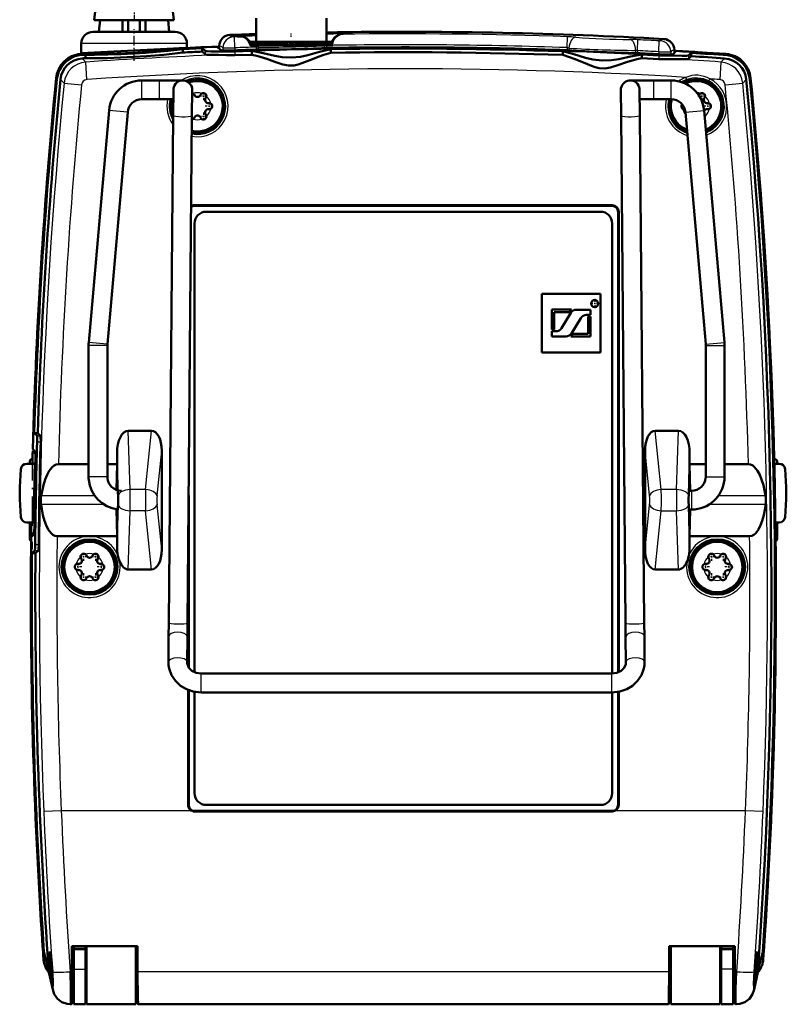
# Model space of a CAD drawing. Extents: x 0 to 420, y 0 to 297.
# Drawn here: x 222 to 288, y 114 to 198 of the extents above; entities that cross this region are included whole.
import ezdxf

# ---------------------------------------------------------------- set-up
doc = ezdxf.new("R2010")
doc.units = 0
doc.linetypes.add('DASHDOT', pattern=[18.5, 12, -3, 0.5, -3])

msp = doc.modelspace()

# ---------------------------------------------------------------- linework, layer by layer
at = {"color": 7, "linetype": 'DASHDOT', "lineweight": 25, "ltscale": 0.030015}
msp.add_line((232.049, 199.034), (232.049, 197.834), dxfattribs=at)
at = {"color": 7, "lineweight": 50}
for p, q in [((228.766, 198.934), (228.657, 197.934)), ((235.332, 198.934), (235.441, 197.934)), ((235.441, 197.934), (228.657, 197.934)), ((229.049, 196.934), (229.157, 197.934)), ((231.069, 196.934), (231.069, 197.934)), ((231.549, 196.934), (231.549, 197.934)), ((232.549, 196.934), (232.549, 197.934)), ((233.029, 196.934), (233.029, 197.934)), ((234.941, 197.934), (235.049, 196.934)), ((242.448, 198.087), (242.448, 196.087)), ((248.448, 198.087), (248.448, 196.087)), ((235.549, 196.934), (228.549, 196.934)), ((240.219, 196.664), (241.216, 196.699)), ((240.295, 196.588), (240.476, 196.572)), ((241.216, 196.699), (241.259, 196.701)), ((248.448, 196.876), (249.38, 196.897)), ((249.38, 196.897), (249.679, 196.902)), ((250.591, 196.845), (249.654, 196.722)), ((227.549, 195.099), (227.549, 195.934)), ((236.549, 195.57), (236.549, 195.934)), ((239.303, 195.731), (239.299, 195.502)), ((241.902, 195.787), (242.444, 195.787)), ((241.919, 196.087), (245.098, 196.087)), ((242.02, 195.887), (245.098, 195.887)), ((242.444, 195.787), (242.456, 195.787)), ((242.456, 195.787), (242.62, 195.787)), ((242.62, 195.787), (248.284, 195.787)), ((245.098, 196.087), (245.098, 196.037)), ((245.098, 196.087), (245.798, 196.087)), ((245.098, 196.037), (245.098, 195.987)), ((245.098, 195.987), (245.098, 195.937)), ((245.098, 195.937), (245.098, 195.887)), ((245.098, 195.895), (245.196, 195.787)), ((245.098, 195.787), (245.098, 195.887)), ((245.465, 196.037), (245.465, 195.787)), ((245.798, 195.861), (245.73, 195.787)), ((245.798, 196.037), (245.798, 196.087)), ((245.798, 196.087), (248.896, 196.087)), ((245.798, 195.987), (245.798, 196.037)), ((245.798, 195.937), (245.798, 195.987)), ((245.798, 195.887), (245.798, 195.937)), ((245.798, 195.887), (248.841, 195.887)), ((245.798, 195.787), (245.798, 195.887)), ((248.284, 195.787), (248.421, 195.787)), ((248.421, 195.787), (248.448, 195.787)), ((248.448, 195.787), (248.981, 195.787)), ((228.658, 195.106), (227.288, 195.013)), ((227.362, 194.94), (227.288, 195.013)), ((227.903, 194.977), (227.362, 194.94)), ((227.549, 195.099), (236.549, 195.57)), ((227.903, 194.977), (227.903, 194.689)), ((228.658, 195.106), (228.658, 195.119)), ((228.699, 195.091), (228.699, 195.159)), ((235.399, 195.476), (235.399, 195.51)), ((235.44, 195.496), (235.44, 195.509)), ((237.862, 195.528), (236.195, 195.453)), ((236.195, 195.453), (236.195, 195.166)), ((237.862, 195.528), (237.862, 195.241)), ((237.862, 195.528), (238.092, 195.308)), ((237.862, 195.241), (238.092, 195.021)), ((239.135, 195.673), (239.299, 195.515)), ((239.135, 195.659), (239.135, 195.673)), ((239.135, 195.659), (239.44, 195.367)), ((240.638, 195.248), (242.076, 195.297)), ((242.076, 194.982), (240.638, 194.933)), ((242.076, 195.297), (242.076, 194.982)), ((248.822, 195.458), (248.822, 195.144)), ((268.576, 195.275), (268.576, 194.96)), ((275.322, 194.989), (275.322, 194.674)), ((276.76, 194.913), (275.322, 194.989)), ((278.263, 195.297), (277.958, 195.01)), ((278.101, 195.388), (278.105, 195.149)), ((278.263, 195.31), (278.105, 195.161)), ((278.263, 195.297), (278.263, 195.31)), ((279.536, 195.142), (279.306, 194.927)), ((279.536, 194.855), (279.306, 194.639)), ((279.536, 195.142), (279.536, 194.855)), ((282.636, 194.94), (282.71, 195.013)), ((275.322, 194.674), (276.76, 194.598)), ((234.201, 192.787), (232.701, 192.787)), ((276.336, 192.787), (277.836, 192.787)), ((236.982, 189.771), (237.001, 191.983)), ((273.556, 189.771), (273.536, 191.983)), ((234.201, 191.187), (232.701, 191.187)), ((235.394, 191.187), (234.201, 191.187)), ((275.143, 191.187), (276.336, 191.187)), ((276.336, 191.187), (277.836, 191.187)), ((229.912, 190.231), (228.179, 170.431)), ((231.505, 190.092), (229.773, 170.292)), ((279.032, 190.092), (280.764, 170.292)), ((280.626, 190.231), (282.358, 170.431)), ((235.004, 146.525), (235.382, 189.785)), ((236.604, 146.511), (236.982, 189.771)), ((273.933, 146.511), (273.556, 189.771)), ((275.533, 146.525), (275.156, 189.785)), ((272.799, 182.14), (237.199, 182.14)), ((272.799, 182.087), (237.199, 182.087)), ((238.199, 181.587), (271.799, 181.587)), ((273.299, 181.587), (273.299, 142.292)), ((273.352, 181.587), (273.352, 142.315)), ((237.199, 142.309), (237.199, 180.587)), ((272.799, 180.587), (272.799, 142.191)), ((271.799, 174.587), (266.799, 174.587)), ((266.799, 174.587), (266.799, 169.587)), ((271.799, 169.587), (271.799, 174.587)), ((269.323, 173.235), (267.639, 173.235)), ((267.639, 173.235), (267.639, 171.543)), ((267.863, 173.011), (269.146, 173.011)), ((267.863, 171.543), (267.863, 173.011)), ((270.959, 173.227), (269.747, 173.227)), ((270.959, 172.787), (270.959, 173.227)), ((269.27, 172.96), (268.47, 171.655)), ((269.326, 171.215), (270.126, 172.52)), ((270.603, 172.787), (270.959, 172.787)), ((270.735, 172.64), (270.735, 171.171)), ((270.959, 172.64), (270.735, 172.64)), ((270.959, 170.947), (270.959, 172.64)), ((267.639, 171.543), (267.863, 171.543)), ((267.639, 171.387), (267.639, 170.947)), ((267.992, 171.387), (267.639, 171.387)), ((267.639, 170.947), (268.849, 170.947)), ((269.275, 170.947), (270.959, 170.947)), ((270.735, 171.171), (269.451, 171.171)), ((228.169, 170.187), (228.169, 158.987)), ((229.769, 170.187), (229.769, 158.987)), ((280.769, 170.187), (280.769, 158.987)), ((282.369, 170.187), (282.369, 158.987)), ((266.799, 169.587), (271.799, 169.587)), ((223.537, 162.712), (223.837, 162.712)), ((223.537, 162.712), (223.775, 162.467)), ((223.837, 162.712), (224.075, 162.467)), ((231.555, 162.901), (233.536, 162.901)), ((276.462, 162.901), (278.443, 162.901)), ((223.418, 161.324), (223.495, 161.246)), ((223.495, 161.246), (223.652, 161.084)), ((223.349, 160.487), (223.388, 160.487)), ((223.407, 161.187), (223.551, 161.187)), ((223.413, 161.174), (223.644, 160.937)), ((230.599, 160.066), (230.599, 160.991)), ((234.399, 152.773), (234.399, 161.201)), ((275.599, 152.773), (275.599, 161.201)), ((279.399, 160.066), (279.399, 160.991)), ((286.602, 160.487), (286.649, 160.487)), ((223.587, 160.087), (222.901, 160.087)), ((223.149, 160.287), (223.149, 160.087)), ((223.53, 160.135), (223.529, 160.087)), ((223.588, 160.135), (223.53, 160.135)), ((228.169, 160.066), (225.597, 160.066)), ((230.599, 160.066), (229.769, 160.066)), ((230.599, 160.066), (230.557, 157.86)), ((279.399, 160.066), (279.442, 157.787)), ((279.399, 160.066), (280.769, 160.066)), ((282.369, 160.066), (284.401, 160.066)), ((287.033, 160.087), (286.612, 160.087)), ((286.849, 160.087), (286.849, 160.287)), ((230.601, 158.087), (230.599, 158.086)), ((279.397, 158.087), (279.399, 158.086)), ((236.699, 157.382), (236.699, 142.723)), ((279.569, 157.787), (279.344, 157.787)), ((279.354, 157.812), (279.358, 157.812)), ((230.599, 153.908), (230.555, 156.218)), ((230.601, 155.887), (230.599, 155.888)), ((230.643, 156.162), (230.64, 156.162)), ((279.569, 156.187), (279.344, 156.187)), ((279.354, 156.162), (279.358, 156.162)), ((279.397, 155.887), (279.399, 155.888)), ((279.399, 153.908), (279.442, 156.187)), ((222.901, 155.087), (223.491, 155.087)), ((223.149, 155.087), (223.149, 153.687)), ((223.433, 155.087), (223.433, 155.038)), ((223.433, 155.038), (223.49, 155.039)), ((287.033, 155.087), (286.708, 155.087)), ((286.849, 153.687), (286.849, 155.087)), ((223.269, 153.987), (223.414, 153.987)), ((223.355, 153.929), (223.275, 153.85)), ((223.516, 154.238), (223.276, 154)), ((223.518, 154.09), (223.355, 153.929)), ((230.599, 153.908), (225.487, 153.908)), ((230.599, 152.983), (230.599, 153.908)), ((279.399, 152.983), (279.399, 153.908)), ((279.399, 153.908), (284.511, 153.908)), ((223.588, 152.707), (223.341, 152.462)), ((223.341, 152.462), (223.641, 152.462)), ((223.888, 152.707), (223.641, 152.462)), ((236.646, 151.32), (236.646, 142.821)), ((231.555, 151.074), (233.536, 151.074)), ((276.462, 151.074), (278.443, 151.074)), ((234.994, 145.347), (235.004, 146.525)), ((236.594, 145.333), (236.604, 146.511)), ((273.943, 145.333), (273.933, 146.511)), ((275.543, 145.347), (275.533, 146.525)), ((234.975, 143.16), (234.994, 145.347)), ((236.575, 143.146), (236.594, 145.333)), ((273.963, 143.146), (273.943, 145.333)), ((275.562, 143.16), (275.543, 145.347)), ((236.578, 143.071), (236.575, 143.146)), ((273.959, 143.071), (273.963, 143.146)), ((255.269, 142.191), (237.775, 142.191)), ((255.269, 142.191), (272.763, 142.191)), ((236.646, 140.806), (236.646, 130.987)), ((236.699, 140.786), (236.699, 130.987)), ((237.199, 139.887), (237.199, 140.645)), ((255.269, 140.591), (237.775, 140.591)), ((255.269, 140.591), (272.763, 140.591)), ((272.799, 140.591), (272.799, 139.887)), ((273.299, 140.638), (273.299, 130.987)), ((273.352, 140.647), (273.352, 130.987)), ((237.199, 139.887), (237.199, 139.807)), ((237.199, 131.987), (237.199, 139.807)), ((272.799, 139.807), (272.799, 139.887)), ((272.799, 139.807), (272.799, 131.987)), ((237.199, 130.487), (272.799, 130.487)), ((237.199, 130.434), (272.799, 130.434)), ((271.799, 130.987), (238.199, 130.987)), ((224.259, 118.908), (224.252, 118.956)), ((224.259, 118.908), (224.373, 118.379)), ((224.367, 118.428), (224.373, 118.379)), ((226.749, 118.954), (226.749, 116.765)), ((226.749, 118.954), (232.349, 118.954)), ((226.899, 118.723), (226.899, 118.954)), ((226.899, 118.723), (226.899, 118.687)), ((227.899, 118.723), (226.899, 118.723)), ((226.899, 116.987), (226.899, 118.687)), ((226.899, 118.687), (227.899, 118.687)), ((227.899, 118.723), (227.899, 118.954)), ((227.899, 118.723), (227.899, 118.687)), ((227.999, 118.712), (227.899, 118.708)), ((227.899, 116.987), (227.899, 118.687)), ((227.999, 118.954), (227.999, 113.987)), ((232.348, 118.86), (232.198, 118.855)), ((232.199, 113.987), (232.199, 118.954)), ((232.349, 118.954), (232.349, 116.765)), ((277.649, 118.954), (277.649, 116.765)), ((277.649, 118.954), (283.249, 118.954)), ((277.799, 118.855), (277.65, 118.86)), ((277.799, 113.987), (277.799, 118.954)), ((281.999, 118.954), (281.999, 113.987)), ((282.099, 118.708), (281.999, 118.712)), ((282.099, 118.723), (282.099, 118.954)), ((282.099, 118.687), (282.099, 118.723)), ((282.099, 118.723), (283.099, 118.723)), ((282.099, 118.687), (282.099, 116.987)), ((282.099, 118.687), (283.099, 118.687)), ((283.099, 118.723), (283.099, 118.954)), ((283.099, 118.687), (283.099, 118.723)), ((283.099, 118.687), (283.099, 116.987)), ((283.249, 118.954), (283.249, 116.765)), ((285.739, 118.908), (285.624, 118.379)), ((285.631, 118.428), (285.624, 118.379)), ((285.739, 118.908), (285.746, 118.956)), ((224.347, 117.674), (224.362, 117.589)), ((224.362, 117.589), (224.381, 117.505)), ((224.373, 118.379), (224.377, 118.363)), ((224.776, 116.877), (224.377, 118.363)), ((226.899, 118.387), (226.749, 118.387)), ((227.999, 118.387), (227.899, 118.387)), ((232.349, 118.387), (232.199, 118.387)), ((277.799, 118.387), (277.649, 118.387)), ((282.099, 118.387), (281.999, 118.387)), ((283.249, 118.387), (283.099, 118.387)), ((285.222, 116.877), (285.621, 118.363)), ((285.636, 117.589), (285.617, 117.505)), ((285.624, 118.379), (285.621, 118.363)), ((285.651, 117.674), (285.636, 117.589)), ((224.381, 117.505), (224.403, 117.422)), ((224.403, 117.422), (224.429, 117.339)), ((224.429, 117.339), (224.458, 117.258)), ((224.458, 117.258), (224.491, 117.179)), ((224.491, 117.179), (224.527, 117.101)), ((224.527, 117.101), (224.567, 117.025)), ((224.567, 117.025), (224.61, 116.951)), ((224.61, 116.951), (224.656, 116.878)), ((224.656, 116.878), (224.706, 116.808)), ((224.706, 116.808), (224.759, 116.74)), ((224.759, 116.74), (224.798, 116.694)), ((226.899, 116.987), (226.899, 113.987)), ((227.899, 116.987), (227.899, 113.987)), ((282.099, 116.987), (282.099, 113.987)), ((283.099, 116.987), (283.099, 113.987)), ((285.239, 116.74), (285.2, 116.694)), ((285.292, 116.808), (285.239, 116.74)), ((285.341, 116.878), (285.292, 116.808)), ((285.388, 116.951), (285.341, 116.878)), ((285.431, 117.025), (285.388, 116.951)), ((285.471, 117.101), (285.431, 117.025)), ((285.507, 117.179), (285.471, 117.101)), ((285.54, 117.258), (285.507, 117.179)), ((285.569, 117.339), (285.54, 117.258)), ((285.595, 117.422), (285.569, 117.339)), ((285.617, 117.505), (285.595, 117.422)), ((225.111, 115.257), (224.791, 116.728)), ((225.099, 116.543), (225.099, 116.087)), ((284.887, 115.257), (285.207, 116.728)), ((284.899, 116.543), (284.899, 116.087)), ((226.899, 115.587), (226.745, 115.587)), ((227.999, 115.587), (227.899, 115.587)), ((232.353, 115.587), (232.199, 115.587)), ((277.799, 115.587), (277.645, 115.587)), ((282.099, 115.587), (281.999, 115.587)), ((283.253, 115.587), (283.099, 115.587)), ((227.999, 114.762), (227.899, 114.762)), ((227.999, 114.632), (227.899, 114.632)), ((232.363, 114.762), (232.199, 114.762)), ((232.199, 114.632), (232.366, 114.632)), ((277.632, 114.632), (277.799, 114.632)), ((277.799, 114.762), (277.635, 114.762)), ((282.099, 114.762), (281.999, 114.762)), ((282.099, 114.632), (281.999, 114.632)), ((226.701, 113.987), (226.61, 113.987)), ((227.899, 113.987), (226.899, 113.987)), ((232.199, 113.987), (227.999, 113.987)), ((277.601, 113.987), (232.397, 113.987)), ((281.999, 113.987), (277.799, 113.987)), ((283.099, 113.987), (282.099, 113.987)), ((283.388, 113.987), (283.297, 113.987))]:
    msp.add_line(p, q, dxfattribs=at)
at = {"color": 7, "linetype": 'DASHDOT', "lineweight": 25, "ltscale": 0.067914}
msp.add_line((232.049, 194.444), (232.049, 197.161), dxfattribs=at)
at = {"color": 7, "lineweight": 25}
for p, q in [((240.326, 196.647), (241.216, 196.699)), ((240.476, 196.572), (240.455, 196.573)), ((241.232, 196.521), (240.604, 196.498)), ((241.244, 196.521), (241.232, 196.521)), ((249.654, 196.722), (249.666, 196.723)), ((236.549, 195.934), (227.549, 195.934)), ((239.303, 195.731), (239.299, 195.502)), ((240.638, 195.567), (240.604, 196.498)), ((242.449, 195.629), (242.444, 195.787)), ((248.286, 195.747), (248.284, 195.787)), ((248.286, 195.747), (248.288, 195.549)), ((248.448, 195.773), (248.448, 195.787)), ((248.448, 195.773), (248.448, 195.556)), ((268.949, 195.582), (268.983, 196.513)), ((274.948, 195.326), (274.996, 196.256)), ((276.76, 195.231), (276.812, 196.161)), ((238.092, 195.308), (238.092, 195.021)), ((239.617, 195.569), (239.613, 195.344)), ((240.638, 195.567), (240.638, 195.352)), ((240.638, 195.248), (240.638, 194.933)), ((242.449, 195.629), (242.449, 195.413)), ((242.61, 195.637), (242.608, 195.413)), ((268.949, 195.582), (268.949, 195.367)), ((269.109, 195.543), (269.107, 195.357)), ((274.79, 195.347), (274.793, 195.115)), ((274.948, 195.326), (274.948, 195.112)), ((276.76, 195.231), (276.76, 195.018)), ((276.76, 194.913), (276.76, 194.598)), ((277.787, 195.231), (277.791, 194.991)), ((278.101, 195.388), (278.105, 195.148)), ((279.306, 194.927), (279.306, 194.639)), ((227.932, 194.356), (227.625, 194.67)), ((228.033, 192.861), (227.932, 194.356)), ((282.066, 194.356), (281.964, 192.861)), ((282.373, 194.67), (282.066, 194.356)), ((225.476, 192.902), (225.404, 192.976)), ((226.079, 192.557), (225.774, 192.872)), ((226.079, 192.557), (227.57, 192.412)), ((232.701, 191.53), (232.701, 192.787)), ((234.201, 191.53), (234.201, 192.787)), ((276.336, 191.53), (276.336, 192.787)), ((277.836, 191.53), (277.836, 192.787)), ((279.076, 193.047), (279.142, 192.859)), ((281.035, 192.739), (281.125, 192.917)), ((282.428, 192.412), (283.918, 192.557)), ((284.224, 192.872), (283.918, 192.557)), ((284.594, 192.976), (284.522, 192.902)), ((232.701, 191.187), (232.701, 191.53)), ((234.201, 191.187), (234.201, 191.53)), ((276.336, 191.187), (276.336, 191.53)), ((277.836, 191.187), (277.836, 191.53)), ((231.48, 190.094), (229.912, 190.231)), ((231.505, 190.092), (231.48, 190.094)), ((279.032, 190.092), (279.057, 190.094)), ((279.057, 190.094), (280.626, 190.231)), ((237.199, 182.14), (237.199, 182.087)), ((272.799, 182.14), (272.799, 182.087)), ((273.352, 181.587), (273.299, 181.587)), ((229.761, 170.187), (228.169, 170.187)), ((229.747, 170.294), (228.179, 170.431)), ((229.773, 170.292), (229.747, 170.294)), ((229.768, 170.187), (229.761, 170.187)), ((280.764, 170.292), (280.79, 170.294)), ((280.769, 170.187), (280.776, 170.187)), ((280.776, 170.187), (282.369, 170.187)), ((280.79, 170.294), (282.358, 170.431)), ((223.775, 162.467), (224.075, 162.467)), ((231.707, 157.887), (231.555, 162.901)), ((233.026, 157.887), (233.536, 162.901)), ((276.972, 157.887), (276.462, 162.901)), ((278.291, 157.887), (278.443, 162.901)), ((223.785, 161.968), (224.085, 161.968)), ((223.349, 160.487), (223.349, 160.087)), ((223.644, 160.937), (223.667, 160.937)), ((230.708, 157.387), (230.599, 160.991)), ((234.011, 157.387), (234.399, 161.201)), ((275.987, 157.387), (275.599, 161.201)), ((279.29, 157.387), (279.399, 160.991)), ((286.649, 160.087), (286.649, 160.487)), ((229.761, 158.987), (228.169, 158.987)), ((229.768, 158.987), (229.761, 158.987)), ((280.769, 158.987), (280.776, 158.987)), ((280.776, 158.987), (282.369, 158.987)), ((233.026, 157.887), (231.707, 157.887)), ((278.291, 157.887), (276.972, 157.887)), ((228.687, 157.363), (224.13, 157.363)), ((279.569, 157.787), (279.569, 156.53)), ((285.868, 157.363), (281.85, 157.363)), ((229.488, 156.611), (224.116, 156.611)), ((230.599, 152.983), (230.708, 156.587)), ((234.399, 152.773), (234.011, 156.587)), ((275.599, 152.773), (275.987, 156.587)), ((279.399, 152.983), (279.29, 156.587)), ((279.569, 156.53), (279.569, 156.187)), ((285.882, 156.611), (281.05, 156.611)), ((231.555, 151.074), (231.707, 156.087)), ((233.026, 156.087), (231.707, 156.087)), ((233.536, 151.074), (233.026, 156.087)), ((276.462, 151.074), (276.972, 156.087)), ((276.972, 156.087), (278.291, 156.087)), ((278.443, 151.074), (278.291, 156.087)), ((223.349, 153.987), (223.349, 153.923)), ((223.516, 154.238), (223.539, 154.238)), ((223.617, 153.207), (223.917, 153.207)), ((223.588, 152.707), (223.888, 152.707)), ((236.591, 145.369), (236.594, 145.333)), ((273.947, 145.369), (273.943, 145.333)), ((236.571, 143.183), (236.575, 143.146)), ((273.966, 143.183), (273.963, 143.146)), ((237.775, 140.933), (237.775, 142.191)), ((272.763, 140.933), (272.763, 142.191)), ((237.775, 140.591), (237.775, 140.933)), ((272.763, 140.591), (272.763, 140.933)), ((225.842, 130.487), (224.345, 130.425)), ((236.963, 130.487), (225.842, 130.487)), ((236.646, 130.987), (236.699, 130.987)), ((237.199, 130.434), (237.199, 130.487)), ((272.799, 130.434), (272.799, 130.487)), ((284.156, 130.487), (273.035, 130.487)), ((273.352, 130.987), (273.299, 130.987)), ((285.652, 130.425), (284.156, 130.487)), ((224.252, 118.956), (224.367, 118.428)), ((285.746, 118.956), (285.631, 118.428)), ((225.082, 115.466), (224.776, 116.878)), ((226.749, 116.765), (226.586, 116.765)), ((226.899, 116.987), (227.899, 116.987)), ((254.999, 116.765), (232.349, 116.765)), ((277.649, 116.765), (254.999, 116.765)), ((283.099, 116.987), (282.099, 116.987)), ((283.412, 116.765), (283.249, 116.765)), ((284.916, 115.466), (285.222, 116.878))]:
    msp.add_line(p, q, dxfattribs=at)
at = {"color": 7, "linetype": 'DASHDOT', "lineweight": 25, "ltscale": 0.00665}
msp.add_line((245.449, 196.514), (245.449, 196.78), dxfattribs=at)
at = {"color": 7, "linetype": 'DASHDOT', "lineweight": 25, "ltscale": 0.003}
msp.add_line((245.448, 195.777), (245.448, 195.897), dxfattribs=at)
at = {"color": 7, "linetype": 'DASHDOT', "lineweight": 25, "ltscale": 0.007515}
msp.add_line((245.486, 196.062), (245.486, 195.761), dxfattribs=at)
at = {"color": 7, "linetype": 'DASHDOT', "lineweight": 25, "ltscale": 0.006712}
msp.add_line((248.448, 195.527), (248.448, 195.795), dxfattribs=at)
at = {"color": 7, "linetype": 'DASHDOT', "lineweight": 25, "ltscale": 0.006741}
msp.add_line((242.449, 195.391), (242.449, 195.66), dxfattribs=at)
at = {"color": 7, "linetype": 'DASHDOT', "lineweight": 25, "ltscale": 0.006761}
msp.add_line((268.949, 195.334), (268.949, 195.604), dxfattribs=at)
at = {"color": 7, "linetype": 'DASHDOT', "lineweight": 25, "ltscale": 0.007056}
msp.add_line((274.948, 195.089), (274.948, 195.371), dxfattribs=at)
at = {"color": 7, "linetype": 'DASHDOT', "lineweight": 25, "ltscale": 0.016968}
for p, q in [((237.949, 191.793), (237.949, 191.114)), ((280.449, 191.793), (280.449, 191.114)), ((238.449, 190.927), (238.449, 190.248)), ((280.949, 190.927), (280.949, 190.248)), ((227.749, 152.493), (227.749, 151.814)), ((228.749, 152.493), (228.749, 151.814)), ((281.249, 152.493), (281.249, 151.814)), ((282.249, 152.493), (282.249, 151.814)), ((227.249, 151.627), (227.249, 150.948)), ((229.249, 151.627), (229.249, 150.948)), ((280.749, 151.627), (280.749, 150.948)), ((282.749, 151.627), (282.749, 150.948))]:
    msp.add_line(p, q, dxfattribs=at)
at = {"color": 7, "linetype": 'DASHDOT', "lineweight": 25, "ltscale": 0.016969}
for p, q in [((238.288, 191.453), (237.61, 191.453)), ((280.788, 191.453), (280.11, 191.453)), ((237.949, 190.061), (237.949, 189.382)), ((238.788, 190.587), (238.11, 190.587)), ((281.288, 190.587), (280.61, 190.587)), ((238.288, 189.721), (237.61, 189.721)), ((228.088, 152.153), (227.41, 152.153)), ((229.088, 152.153), (228.41, 152.153)), ((281.588, 152.153), (280.91, 152.153)), ((282.588, 152.153), (281.91, 152.153)), ((227.588, 151.287), (226.91, 151.287)), ((229.588, 151.287), (228.91, 151.287)), ((281.088, 151.287), (280.41, 151.287)), ((283.088, 151.287), (282.41, 151.287)), ((228.088, 150.421), (227.41, 150.421)), ((227.749, 150.761), (227.749, 150.082)), ((229.088, 150.421), (228.41, 150.421)), ((228.749, 150.761), (228.749, 150.082)), ((281.588, 150.421), (280.91, 150.421)), ((281.249, 150.761), (281.249, 150.082)), ((282.588, 150.421), (281.91, 150.421)), ((282.249, 150.761), (282.249, 150.082))]:
    msp.add_line(p, q, dxfattribs=at)
at = {"color": 7, "linetype": 'DASHDOT', "lineweight": 25, "ltscale": 0.019702}
for p, q in [((271.303, 174.148), (271.303, 173.36)), ((271.697, 173.754), (270.909, 173.754))]:
    msp.add_line(p, q, dxfattribs=at)
at = {"color": 7, "linetype": 'DASHDOT', "lineweight": 25, "ltscale": 0.009459}
msp.add_line((224.122, 161.968), (223.743, 161.968), dxfattribs=at)
at = {"color": 7, "linetype": 'DASHDOT', "lineweight": 25, "ltscale": 0.209533}
for p, q in [((223.349, 161.186), (223.349, 152.804)), ((286.649, 152.804), (286.649, 161.186))]:
    msp.add_line(p, q, dxfattribs=at)
at = {"color": 7, "linetype": 'DASHDOT', "lineweight": 25, "ltscale": 0.00068779}
msp.add_line((223.642, 160.438), (223.669, 160.438), dxfattribs=at)
at = {"color": 7, "linetype": 'DASHDOT', "lineweight": 25, "ltscale": 0.001312}
for p, q in [((230.691, 156.987), (230.639, 156.987)), ((279.359, 156.987), (279.306, 156.987))]:
    msp.add_line(p, q, dxfattribs=at)
at = {"color": 7, "linetype": 'DASHDOT', "lineweight": 25, "ltscale": 0.000928116}
msp.add_line((223.513, 154.737), (223.55, 154.737), dxfattribs=at)
at = {"color": 7, "linetype": 'DASHDOT', "lineweight": 25, "ltscale": 0.009877}
msp.add_line((223.95, 153.207), (223.555, 153.207), dxfattribs=at)
at = {"color": 7, "linetype": 'DASHDOT', "lineweight": 25, "ltscale": 0.008095}
for p, q in [((225.157, 116.987), (224.833, 116.987)), ((285.164, 116.987), (284.841, 116.987))]:
    msp.add_line(p, q, dxfattribs=at)
at = {"color": 7, "lineweight": 25}
for points in [[(240.326, 196.647), (240.225, 196.621), (240.207, 196.608), (240.204, 196.602), (240.205, 196.599), (240.206, 196.597), (240.211, 196.593), (240.224, 196.588), (240.272, 196.583), (240.455, 196.573)], [(241.232, 196.521), (241.418, 196.466), (241.6, 196.333), (241.778, 196.107), (241.902, 195.787)], [(248.981, 195.787), (249.023, 196.042), (249.113, 196.264), (249.298, 196.517), (249.512, 196.676), (249.666, 196.723)], [(249.679, 196.902), (250.552, 196.894), (250.631, 196.884), (250.653, 196.878), (250.661, 196.874), (250.663, 196.872), (250.663, 196.868), (250.662, 196.865), (250.652, 196.859), (250.58, 196.837), (250.003, 196.757), (249.666, 196.723)], [(225.082, 115.466), (225.101, 115.398), (225.109, 115.381), (225.112, 115.377), (225.114, 115.376), (225.116, 115.375), (225.117, 115.375), (225.119, 115.377), (225.123, 115.382), (225.128, 115.4), (225.139, 115.522), (225.138, 115.828), (225.092, 116.769)], [(226.61, 113.987), (226.611, 113.988), (226.613, 113.99), (226.615, 113.995), (226.619, 114.013), (226.631, 114.21), (226.626, 115.293), (226.586, 116.765)], [(283.388, 113.987), (283.387, 113.988), (283.385, 113.99), (283.383, 113.995), (283.379, 114.013), (283.367, 114.21), (283.372, 115.293), (283.412, 116.765)], [(284.916, 115.466), (284.897, 115.398), (284.889, 115.381), (284.886, 115.377), (284.884, 115.376), (284.882, 115.375), (284.881, 115.375), (284.878, 115.377), (284.875, 115.382), (284.87, 115.4), (284.859, 115.522), (284.859, 115.828), (284.906, 116.769)]]:
    msp.add_lwpolyline(points, dxfattribs=at)
at = {"color": 7, "lineweight": 50}
for points in [[(242.05, 195.787), (241.907, 196.106), (241.65, 196.368), (241.364, 196.503), (241.244, 196.521)], [(248.831, 195.787), (248.911, 196.121), (249.123, 196.437), (249.409, 196.65), (249.654, 196.722)], [(227.903, 194.977), (228.678, 194.964), (230.939, 195.034), (233.009, 195.152), (234.928, 195.302), (236.195, 195.453)], [(227.903, 194.689), (228.369, 194.676), (229.767, 194.699), (233.093, 194.87), (234.588, 194.984), (235.752, 195.103), (236.195, 195.166)], [(228.658, 195.106), (228.676, 195.098), (228.74, 195.083), (229.134, 195.058)], [(229.134, 195.058), (229.929, 195.062), (232.005, 195.148), (234.145, 195.303), (234.964, 195.393)], [(234.964, 195.393), (235.358, 195.464), (235.422, 195.485), (235.44, 195.496)], [(239.679, 195.256), (238.63, 195.255), (238.273, 195.273), (238.122, 195.295), (238.098, 195.304), (238.092, 195.308)], [(239.237, 194.963), (238.286, 194.984), (238.124, 195.007), (238.099, 195.016), (238.092, 195.021)], [(240.638, 194.933), (239.916, 194.939), (239.237, 194.963)], [(240.638, 195.352), (240.107, 195.339), (239.583, 195.346), (239.463, 195.358), (239.444, 195.364), (239.44, 195.367)], [(242.076, 195.297), (243.04, 195.105), (244.038, 194.877), (244.659, 194.772), (245.45, 194.729), (246.241, 194.81), (246.86, 194.945), (247.857, 195.22), (248.822, 195.458)], [(242.076, 194.982), (242.5, 194.887), (243.363, 194.623), (244.035, 194.386), (244.727, 194.157), (245.209, 194.057), (245.703, 194.07), (246.028, 194.147), (246.345, 194.252), (247.027, 194.52), (247.832, 194.836), (248.231, 194.976), (248.822, 195.144)], [(275.322, 194.989), (274.355, 194.814), (273.353, 194.604), (272.729, 194.51), (271.937, 194.483), (271.147, 194.581), (270.531, 194.727), (269.538, 195.02), (268.576, 195.275)], [(275.322, 194.674), (274.897, 194.587), (274.029, 194.336), (273.353, 194.11), (272.656, 193.894), (272.172, 193.804), (271.678, 193.832), (271.354, 193.916), (271.04, 194.028), (270.362, 194.307), (269.562, 194.636), (269.165, 194.782), (268.576, 194.96)], [(276.76, 195.018), (277.291, 194.995), (277.815, 194.992), (277.935, 195.002), (277.953, 195.007), (277.958, 195.01)], [(277.727, 194.903), (278.77, 194.884), (279.126, 194.895), (279.276, 194.914), (279.3, 194.922), (279.306, 194.927)], [(276.76, 194.598), (277.481, 194.59), (278.161, 194.602)], [(278.161, 194.602), (279.112, 194.606), (279.274, 194.625), (279.299, 194.634), (279.306, 194.639)], [(236.311, 192.78), (236.191, 192.787), (236.188, 192.787), (236.195, 192.787), (236.198, 192.787), (236.195, 192.787), (235.654, 192.787), (234.201, 192.787)], [(274.227, 192.78), (274.346, 192.787), (274.35, 192.787), (274.342, 192.787), (274.339, 192.787), (274.342, 192.787), (274.883, 192.787), (276.336, 192.787)], [(235.382, 189.785), (235.401, 191.981), (235.404, 192.057)], [(275.156, 189.785), (275.136, 191.981), (275.133, 192.057)], [(223.785, 161.968), (223.788, 162.288), (223.78, 162.447), (223.777, 162.463), (223.775, 162.466), (223.775, 162.467)], [(224.075, 162.467), (224.076, 162.465), (224.078, 162.457), (224.084, 162.404), (224.085, 161.968)], [(223.656, 160.438), (223.653, 160.883), (223.647, 160.928), (223.645, 160.935), (223.644, 160.937)], [(223.666, 160.485), (223.66, 161.049), (223.655, 161.077), (223.653, 161.083), (223.652, 161.084)], [(225.597, 160.066), (225.401, 160.031), (225.226, 159.94), (225.07, 159.81), (224.821, 159.495), (224.626, 159.137), (224.471, 158.762), (224.319, 158.276), (224.13, 157.363)], [(284.401, 160.066), (284.597, 160.031), (284.772, 159.94), (284.928, 159.81), (285.177, 159.495), (285.372, 159.137), (285.526, 158.762), (285.679, 158.276), (285.868, 157.363)], [(225.487, 153.908), (225.292, 153.944), (225.118, 154.036), (224.967, 154.167), (224.729, 154.483), (224.547, 154.842), (224.407, 155.217), (224.272, 155.703), (224.116, 156.611)], [(284.511, 153.908), (284.706, 153.944), (284.88, 154.036), (285.031, 154.167), (285.269, 154.483), (285.451, 154.842), (285.591, 155.217), (285.726, 155.703), (285.882, 156.611)], [(223.547, 154.737), (223.527, 154.291), (223.52, 154.246), (223.517, 154.239), (223.516, 154.238)], [(223.555, 154.69), (223.527, 154.125), (223.521, 154.097), (223.519, 154.092), (223.518, 154.09)], [(223.617, 153.207), (223.608, 152.887), (223.594, 152.728), (223.59, 152.711), (223.588, 152.707)], [(223.917, 153.207), (223.901, 152.786), (223.893, 152.719), (223.89, 152.71), (223.888, 152.707)], [(237.775, 140.591), (237.095, 140.666), (236.503, 140.868), (236.013, 141.157), (235.57, 141.566), (235.237, 142.061), (235.031, 142.631), (234.985, 142.92)], [(237.775, 142.191), (237.337, 142.257), (236.978, 142.433), (236.72, 142.691), (236.588, 143.001), (236.578, 143.071)], [(272.763, 142.191), (273.2, 142.257), (273.559, 142.433), (273.817, 142.691), (273.949, 143.001), (273.959, 143.071)], [(272.763, 140.591), (273.442, 140.666), (274.034, 140.868), (274.525, 141.157), (274.967, 141.566), (275.3, 142.061), (275.506, 142.631), (275.552, 142.92)], [(225.101, 115.522), (225.099, 115.523), (225.095, 115.526), (225.091, 115.533), (225.081, 115.557), (225.031, 115.824), (224.908, 117.109), (224.866, 118.048), (224.871, 118.36), (224.881, 118.435), (224.885, 118.447), (224.888, 118.45), (224.89, 118.452), (224.891, 118.452)], [(225.101, 115.522), (225.102, 115.522), (225.105, 115.524), (225.107, 115.528), (225.111, 115.541), (225.124, 115.684), (225.085, 116.776), (224.999, 117.811), (224.922, 118.371), (224.901, 118.443), (224.896, 118.449), (224.894, 118.451), (224.891, 118.452)], [(284.897, 115.522), (284.896, 115.522), (284.893, 115.524), (284.891, 115.528), (284.886, 115.541), (284.874, 115.684), (284.913, 116.776), (284.999, 117.811), (285.076, 118.371), (285.097, 118.443), (285.101, 118.449), (285.103, 118.451), (285.106, 118.452)], [(284.897, 115.522), (284.899, 115.523), (284.903, 115.526), (284.907, 115.533), (284.916, 115.557), (284.966, 115.824), (285.09, 117.109), (285.132, 118.048), (285.127, 118.36), (285.117, 118.435), (285.113, 118.447), (285.11, 118.45), (285.108, 118.452), (285.106, 118.452)], [(226.701, 113.987), (226.702, 113.988), (226.702, 113.989), (226.704, 113.993), (226.71, 114.037), (226.727, 114.413), (226.749, 116.765)], [(232.349, 116.765), (232.369, 114.491), (232.386, 114.06), (232.392, 114.001), (232.394, 113.991), (232.396, 113.989), (232.396, 113.988), (232.397, 113.987)], [(277.649, 116.765), (277.629, 114.491), (277.612, 114.06), (277.606, 114.001), (277.603, 113.991), (277.602, 113.989), (277.602, 113.988), (277.601, 113.987)], [(283.297, 113.987), (283.296, 113.988), (283.295, 113.989), (283.294, 113.993), (283.288, 114.037), (283.271, 114.413), (283.249, 116.765)], [(225.111, 115.257), (225.249, 114.844), (225.506, 114.468), (225.89, 114.17), (226.329, 114.014), (226.61, 113.987)], [(284.887, 115.257), (284.749, 114.844), (284.491, 114.468), (284.108, 114.17), (283.669, 114.014), (283.388, 113.987)]]:
    msp.add_lwpolyline(points, dxfattribs=at)
for centre, radius in [((271.303, 173.754), 0.303), ((228.249, 151.287), 2.3), ((228.249, 151.287), 2.15), ((281.749, 151.287), 2.3), ((281.749, 151.287), 2.15)]:
    msp.add_circle(centre, radius, dxfattribs=at)
at = {"color": 7, "lineweight": 25}
for centre in [(228.249, 151.287), (281.749, 151.287)]:
    msp.add_circle(centre, 2.411, dxfattribs=at)
at = {"color": 7, "lineweight": 50}
for centre, radius, start, end in [((228.549, 195.934), 1, 90, 180.00001), ((235.549, 195.934), 1, 0, 90), ((240.254, 195.713), 0.952, 92.12899, 178.91156), ((241.777, 210.53), 14.019, 264.67451, 267.81835), ((245.051, 77.499), 119.263, 91.25079, 91.822), ((254.999, -202.613), 399.55, 86.81432, 90.76294), ((252.6, 188.119), 10.659, 132.02496, 133.99539), ((238.333, 188.203), 10.594, 45.71268, 47.68441), ((277.15, 195.37), 0.951, 1.06024, 86.82935), ((227.689, 192.753), 2.296, 93.91566, 174.41195), ((227.689, 192.753), 2.296, 100.05459, 174.41344), ((227.761, 192.679), 2.296, 100.0007, 174.42197), ((254.999, -204.013), 400, 93.77577, 93.93741), ((228.726, 195.245), 0.143, 241.77456, 259.52745), ((235.351, 195.644), 0.162, 286.80504, 303.15325), ((254.999, -204.013), 400, 92.27295, 92.80276), ((254.999, -204.026), 400, 92.27288, 92.80276), ((254.999, -204.013), 399.621, 92.45777, 92.69705), ((254.999, -204.637), 400.186, 86.74426, 92.19393), ((240.275, 207.972), 12.729, 267.31456, 271.63234), ((254.999, -204.39), 400, 91.7933, 92.05748), ((242.723, 309.613), 114.2, 269.8788, 272.85773), ((254.999, -204.406), 400.016, 87.99681, 90.94285), ((254.999, -204.013), 399.519, 88.05253, 90.88588), ((254.999, -204.013), 399.204, 88.05099, 90.88658), ((276.799, 309.568), 114.471, 266.08417, 269.05788), ((254.999, -204.39), 400, 86.88145, 87.14584), ((277.36, 207.701), 12.802, 267.31337, 271.64139), ((254.999, -204.013), 400, 86.06259, 86.66583), ((254.999, -204.026), 400, 86.02754, 86.66583), ((254.999, -204.103), 399.998, 86.03814, 86.48313), ((254.999, -204.013), 399.621, 86.07222, 86.47979), ((282.309, 192.753), 2.296, 5.58806, 86.08434), ((282.237, 192.679), 2.296, 5.578, 79.9992), ((282.309, 192.753), 2.296, 5.58653, 79.94532), ((227.761, 192.678), 1.996, 93.906, 174.42052), ((254.999, -204.013), 399.621, 93.88784, 93.92778), ((282.237, 192.678), 1.996, 5.57948, 86.09399), ((673.249, 148.987), 450, 174.39019, 178.42902), ((673.249, 148.987), 450, 174.39019, 178.23769), ((673.249, 148.987), 449.921, 174.3987, 178.2519), ((673.249, 148.987), 449.621, 174.39874, 178.25074), ((232.701, 189.986), 2.801, 90.0083, 174.98365), ((236.201, 191.987), 0.8, 355.44415, 174.99211), ((237.449, 190.587), 2.3, 257.95775, 112.9253), ((237.449, 190.587), 2.15, 90, 110.14823), ((237.449, 190.587), 2.15, 257.13998, 90), ((274.336, 191.987), 0.8, 5.00788, 184.55584), ((277.836, 189.986), 2.801, 5.01634, 89.9917), ((279.949, 190.587), 2.3, 291.23837, 118.86562), ((279.949, 190.587), 2.15, 292.40602, 115.65363), ((-163.251, 148.987), 449.621, 355.90464, 5.60125), ((-163.251, 148.987), 449.921, 356.10539, 5.6013), ((-163.251, 148.987), 450, 1.57098, 5.60981), ((-163.251, 148.987), 450, 356.17352, 5.60981), ((236.949, 191.453), 0.261, 22.5, 79.05839), ((237.449, 191.66), 0.28, 202.5, 337.5), ((237.949, 191.453), 0.261, 359.15448, 157.5), ((279.949, 191.66), 0.28, 327.68801, 337.5), ((280.449, 191.453), 0.261, 359.15448, 157.5), ((232.701, 189.987), 1.2, 90.0061, 174.99864), ((237.449, 190.587), 2.3, 164.87832, 205.896), ((237.449, 190.587), 2.15, 163.79533, 196.11965), ((238.378, 191.124), 0.28, 142.5, 277.5), ((237.949, 191.453), 0.261, 322.5, 359.15448), ((238.449, 190.587), 0.261, 262.5, 97.5), ((279.949, 190.587), 2.3, 164.87839, 250.41655), ((279.949, 190.587), 2.15, 163.82169, 248.57378), ((277.836, 189.987), 1.2, 5.00136, 89.9939), ((278.949, 190.587), 0.261, 138.33804, 277.5), ((280.878, 191.124), 0.28, 142.5, 277.5), ((280.449, 191.453), 0.261, 322.5, 359.15448), ((280.949, 190.587), 0.261, 262.5, 97.5), ((237.949, 189.721), 0.261, 239.15447, 37.5), ((238.378, 190.051), 0.28, 82.5, 217.5), ((280.878, 190.051), 0.28, 82.5, 152.36155), ((280.449, 189.721), 0.261, 332.65849, 37.5), ((236.949, 189.721), 0.261, 276.60737, 337.5), ((237.449, 189.514), 0.28, 22.5, 157.5), ((237.949, 189.721), 0.261, 202.5, 239.15447), ((237.199, 181.587), 0.553, 90, 120.98374), ((237.199, 181.587), 0.5, 90, 124.77558), ((238.199, 180.587), 1, 90, 180.00001), ((271.799, 180.587), 1, 0, 90), ((272.799, 181.587), 0.553, 0, 90), ((272.799, 181.587), 0.5, 0, 90), ((269.66, 172.789), 0.56, 127.05818, 156.54529), ((269.747, 172.667), 0.56, 90, 148.50001), ((270.603, 172.227), 0.56, 90, 148.50001), ((267.992, 171.947), 0.56, 270, 328.5), ((268.849, 171.507), 0.56, 270, 328.5), ((268.938, 171.394), 0.56, 307.05818, 336.54529), ((230.978, 170.187), 2.809, 175.00809, 179.99199), ((230.983, 170.187), 1.214, 175.03118, 179.97176), ((279.554, 170.187), 1.214, 0.02824, 4.96882), ((279.56, 170.187), 2.809, 0.00802, 4.99191), ((673.249, 148.987), 449.651, 178.34575, 179.46235), ((673.249, 148.987), 449.351, 178.34464, 179.46199), ((223.349, 160.287), 0.2, 90, 180.00001), ((673.248, 148.987), 450.007, 178.44648, 178.58658), ((223.425, 161.188), 0.0184, 182.63884, 228.94131), ((673.248, 148.987), 449.738, 178.54109, 179.26749), ((673.249, 148.987), 449.73, 178.53504, 179.27349), ((286.649, 160.287), 0.2, 0, 90), ((242.298, 157.587), 20, 174.11316, 185.88684), ((222.901, 159.587), 0.5, 90, 174.11316), ((673.067, 148.993), 449.617, 178.5801, 179.22959), ((287.033, 159.587), 0.5, 5.88684, 90), ((267.636, 157.587), 20, 354.11316, 5.88684), ((230.98, 158.987), 2.812, 180.00154, 185.38262), ((230.968, 158.987), 2.8, 185.40306, 263.61706), ((230.978, 158.987), 1.209, 180.00355, 185.3654), ((230.969, 158.988), 1.2, 185.41517, 269.98756), ((279.568, 158.988), 1.2, 270.01244, 354.58482), ((279.569, 158.987), 2.8, 269.9986, 354.59531), ((279.56, 158.987), 1.209, 354.6346, 359.99645), ((279.557, 158.987), 2.812, 354.61737, 359.99846), ((227.223, 156.932), 3.124, 172.05797, 185.8968), ((282.775, 156.932), 3.124, 354.1032, 7.94203), ((222.901, 155.587), 0.5, 185.88684, 270), ((287.033, 155.587), 0.5, 270, 354.11316), ((673.248, 148.987), 450.007, 179.22332, 179.36338), ((223.349, 153.687), 0.2, 179.99999, 247.24112), ((673.249, 148.987), 450, 179.38079, 183.82647), ((223.288, 153.986), 0.0192, 129.95287, 174.92889), ((-163.251, 148.987), 450, 0.4407, 0.6192), ((286.649, 153.687), 0.2, 292.75766, 360), ((234.319, 152.972), 3.72, 179.83081, 190.7979), ((275.679, 152.972), 3.72, 349.2021, 0.16919), ((673.249, 148.987), 449.921, 179.55746, 183.89461), ((673.249, 148.987), 449.621, 179.55718, 184.09536), ((227.749, 152.153), 0.261, 22.5, 217.5), ((228.249, 152.36), 0.28, 202.5, 337.5), ((228.749, 152.153), 0.261, 359.15448, 157.5), ((228.749, 152.153), 0.261, 322.5, 359.15448), ((233.155, 152.723), 2.53, 190.20356, 202.37143), ((276.843, 152.723), 2.53, 337.62857, 349.79644), ((281.249, 152.153), 0.261, 22.5, 217.5), ((281.749, 152.36), 0.28, 202.5, 337.5), ((282.249, 152.153), 0.261, 359.15448, 157.5), ((282.249, 152.153), 0.261, 322.5, 359.15448), ((-163.251, 148.987), 450, 356.03162, 0.40765), ((227.249, 151.287), 0.261, 119.15448, 277.5), ((227.249, 151.287), 0.261, 82.5, 119.15448), ((227.32, 151.824), 0.28, 262.5, 37.5), ((229.178, 151.824), 0.28, 142.5, 277.5), ((229.249, 151.287), 0.261, 262.5, 97.5), ((280.749, 151.287), 0.261, 119.15448, 277.5), ((280.749, 151.287), 0.261, 82.5, 119.15448), ((280.82, 151.824), 0.28, 262.5, 37.5), ((282.678, 151.824), 0.28, 142.5, 277.5), ((282.749, 151.287), 0.261, 262.5, 97.5), ((227.32, 150.751), 0.28, 322.5, 97.5), ((227.749, 150.421), 0.261, 142.5, 179.15448), ((227.749, 150.421), 0.261, 179.15448, 337.5), ((228.249, 150.214), 0.28, 22.5, 157.5), ((228.749, 150.421), 0.261, 239.15447, 37.5), ((229.178, 150.751), 0.28, 82.5, 217.5), ((280.82, 150.751), 0.28, 322.5, 97.5), ((281.249, 150.421), 0.261, 142.5, 179.15448), ((281.249, 150.421), 0.261, 179.15448, 337.5), ((281.749, 150.214), 0.28, 22.5, 157.5), ((282.249, 150.421), 0.261, 239.15447, 37.5), ((282.678, 150.751), 0.28, 82.5, 217.5), ((228.749, 150.421), 0.261, 202.5, 239.15447), ((282.249, 150.421), 0.261, 202.5, 239.15447), ((237.313, 143.14), 2.338, 179.50613, 185.39156), ((273.224, 143.14), 2.338, 354.60845, 0.49387), ((238.199, 131.987), 1, 180.00001, 270), ((271.799, 131.987), 1, 270, 360), ((237.199, 130.987), 0.553, 180.00001, 270.00018), ((237.199, 130.987), 0.5, 180.00001, 270), ((272.799, 130.987), 0.553, 269.99974, 359.99947), ((272.799, 130.987), 0.5, 270, 360), ((673.249, 148.987), 450, 183.8265, 183.96838), ((226.35, 117.985), 2.027, 183.96716, 188.81933), ((283.649, 117.985), 2.026, 351.17956, 356.03395), ((226.323, 116.952), 1.549, 182.78087, 188.32172), ((283.669, 116.953), 1.555, 351.67327, 357.18976), ((225.599, 116.087), 0.5, 179.99999, 198.08314), ((284.399, 116.087), 0.5, 341.91685, 360)]:
    msp.add_arc(centre, radius, start, end, dxfattribs=at)
at = {"color": 7, "lineweight": 25}
for centre, radius, start, end in [((240.253, 195.714), 0.951, 92.08671, 178.96925), ((240.229, 196.37), 0.294, 70.64395, 91.9107), ((240.33, 196.5), 0.148, 30.20743, 91.59868), ((241.774, 210.595), 14.084, 264.62424, 267.79227), ((240.003, 196.024), 0.711, 42.0107, 50.53852), ((243.79, 129.542), 67.054, 91.14685, 92.42676), ((250.338, 133.508), 63.25, 90.30483, 91.71247), ((254.999, -201.691), 398.449, 87.98876, 90.76688), ((240.569, 195.549), 0.952, 92.26502, 178.7915), ((240.571, 196.943), 0.446, 264.98339, 274.28676), ((244.242, 195.607), 1.632, 173.64222, 178.93253), ((243.495, 296.406), 100.773, 269.49716, 272.72547), ((248.506, 194.884), 0.891, 93.68485, 104.24653), ((254.999, -201.687), 397.514, 87.98882, 90.94421), ((268.44, 180.107), 16.415, 85.62542, 88.1058), ((274.773, 261.555), 65.28, 265.53582, 269.57446), ((274.145, 179.986), 16.292, 87.00444, 89.49388), ((255, -201.665), 398.423, 86.86176, 87.12324), ((276.856, 196.623), 0.463, 264.48639, 274.18474), ((276.835, 195.211), 0.952, 1.20475, 86.67213), ((277.15, 195.371), 0.951, 1.02941, 86.84629), ((254.999, -204.013), 399.287, 92.26231, 93.88697), ((240.162, 271.781), 76.215, 269.59047, 270.35803), ((254.999, -201.678), 397.504, 91.80913, 92.07037), ((242.575, 194.785), 0.852, 87.63304, 98.4737), ((268.816, 194.682), 0.909, 71.19866, 81.57968), ((275.416, 296.019), 100.674, 266.40863, 269.64426), ((274.755, 194.507), 0.841, 76.74446, 87.61564), ((255, -201.661), 397.488, 86.86186, 87.12332), ((277.34, 267.188), 71.959, 269.5382, 270.35584), ((228.071, 192.359), 2.002, 93.99751, 174.32446), ((254.999, -204.013), 399.287, 86.11302, 86.67455), ((281.926, 192.359), 2.002, 5.67554, 86.00249), ((254.999, -204.013), 397.789, 86.53, 93.88697), ((237.449, 190.587), 2.61, 259.34556, 122.5555), ((279.97, 190.926), 2.301, 59.88564, 112.87853), ((673.249, 148.987), 449.287, 174.43499, 182.3678), ((673.249, 148.987), 447.789, 174.43499, 178.58229), ((228.067, 192.363), 0.499, 93.86543, 174.45653), ((237.449, 190.587), 2.411, 258.49415, 115.63773), ((279.949, 190.587), 2.61, 109.54873, 125.19673), ((279.949, 190.587), 2.411, 109.54873, 121.16124), ((279.948, 190.576), 2.421, 63.32355, 109.44062), ((279.949, 190.587), 2.411, 290.47422, 63.21544), ((279.949, 190.587), 2.61, 289.26403, 63.21543), ((254.999, -204.013), 397.789, 86.11302, 86.23417), ((281.931, 192.363), 0.499, 5.54309, 86.13486), ((-163.251, 148.987), 447.789, 1.41771, 5.56501), ((-163.251, 148.987), 449.287, 357.6322, 5.56501), ((237.449, 190.587), 1.15, 71.43424, 108.56576), ((279.949, 190.587), 1.15, 71.43424, 86.25477), ((237.449, 190.587), 2.61, 166.71133, 217.38441), ((237.449, 190.587), 2.411, 165.58751, 210.77967), ((237.449, 190.587), 1.15, 11.43424, 48.56576), ((279.949, 190.587), 2.61, 166.71141, 253.49647), ((279.949, 190.587), 2.411, 165.58755, 251.61366), ((279.949, 190.587), 1.15, 11.43424, 48.56576), ((237.449, 190.587), 1.15, 311.43424, 348.56576), ((279.949, 190.587), 1.15, 191.43424, 218.69105), ((279.949, 190.587), 1.15, 311.43424, 348.56576), ((236.962, 189.776), 0.0199, 290.46386, 346.7771), ((237.449, 190.587), 1.15, 251.43424, 288.56575), ((273.575, 189.776), 0.0199, 193.2229, 249.53614), ((673.248, 148.987), 450, 178.44813, 178.58657), ((159.299, 156.987), 72.414, 359.28788, 0.71212), ((254.531, 156.987), 21.525, 177.60359, 182.39641), ((255.466, 156.987), 21.525, 357.60359, 2.39641), ((350.699, 156.987), 72.414, 179.28788, 180.71212), ((216.408, 156.987), 14.306, 358.39779, 1.60221), ((238.252, 156.987), 4.26, 174.61217, 185.3878), ((271.746, 156.987), 4.26, 354.6122, 5.38783), ((293.59, 156.987), 14.306, 178.39779, 181.60221), ((673.248, 148.987), 450, 179.2233, 179.3617), ((673.249, 148.987), 447.789, 179.3703, 182.3678), ((228.249, 151.287), 2.61, 22.24221, 10.45169), ((281.749, 151.287), 2.61, 169.5483, 157.75781), ((-163.251, 148.987), 447.789, 357.6322, 0.62969), ((228.249, 151.287), 1.15, 131.43423, 168.56576), ((228.249, 151.287), 1.15, 71.43424, 108.56576), ((228.249, 151.287), 1.15, 11.43424, 48.56576), ((281.749, 151.287), 1.15, 131.43423, 168.56576), ((281.749, 151.287), 1.15, 71.43424, 108.56576), ((281.749, 151.287), 1.15, 11.43424, 48.56576), ((228.249, 151.287), 1.15, 191.43424, 228.56577), ((228.249, 151.287), 1.15, 311.43424, 348.56576), ((281.749, 151.287), 1.15, 191.43424, 228.56577), ((281.749, 151.287), 1.15, 311.43424, 348.56576), ((228.249, 151.287), 1.15, 251.43424, 288.56575), ((281.749, 151.287), 1.15, 251.43424, 288.56575), ((236.585, 146.516), 0.0199, 290.46387, 346.77709), ((273.952, 146.516), 0.0199, 193.22291, 249.53614), ((738.533, 151.687), 514.627, 182.36786, 183.89061), ((747.02, 151.865), 521.616, 182.34883, 183.85834), ((-237.022, 151.865), 521.616, 356.14166, 357.65118), ((-228.535, 151.687), 514.627, 356.1094, 357.63215), ((226.399, 115.539), 1.319, 183.16814, 192.3597), ((283.599, 115.539), 1.319, 347.64028, 356.83182)]:
    msp.add_arc(centre, radius, start, end, dxfattribs=at)
for centre, major_axis, ratio, start_param, end_param in [((237.505, 92.078), (-1.815, -103.653), 0.052375, 3.086503, 3.14487), ((269.657, 195.526), (-0.076, -0.947), 0.576537, 3.215889, 4.740936), ((274.243, 195.331), (-0.005, -0.95), 0.576772, 1.591361, 3.067145), ((278.995, 92.104), (1.813, -104.216), 0.052025, 3.137788, 3.195951), ((279.887, 92.112), (1.809, -103.276), 0.052375, 3.137339, 3.195917), ((236.182, 189.778), (0.8, -0.007), 0.104531, 3.141515, 6.10949), ((274.356, 189.778), (0.8, 0.007), 0.104531, 3.315288, 6.283263), ((231.707, 157.387), (1, 0.03), 0.499828, 1.555674, 3.08113), ((233.026, 157.387), (-0.995, 0.101), 0.498068, 3.34321, 4.76305), ((276.972, 157.387), (0.995, 0.101), 0.498068, 1.520135, 2.939975), ((278.291, 157.387), (-1, 0.03), 0.499828, 3.202055, 4.727511), ((231.707, 156.587), (1, -0.03), 0.499828, 3.202055, 4.727511), ((233.026, 156.587), (-0.995, -0.101), 0.498068, 1.520135, 2.939975), ((276.972, 156.587), (0.995, -0.101), 0.498068, 3.34321, 4.76305), ((278.291, 156.587), (-1, -0.03), 0.499828, 1.555674, 3.08113), ((235.804, 146.518), (0.8, -0.007), 0.104531, 3.141515, 6.10949), ((274.733, 146.518), (0.8, 0.007), 0.104531, 3.315288, 6.283263), ((235.794, 145.34), (0.8, -0.007), 0.484808, 0.094142, 3.141597), ((274.743, 145.34), (0.8, 0.007), 0.484808, 6.283181, 9.330635), ((235.775, 143.153), (0.8, -0.007), 0.484808, 0.094142, 3.141597), ((274.763, 143.153), (0.8, 0.007), 0.484808, 6.283181, 9.330635), ((226.586, 116.876), (1.497, 0.102), 0.073803, 3.194096, 4.707371), ((283.412, 116.876), (1.497, -0.102), 0.073803, 4.717407, 6.230682)]:
    msp.add_ellipse(centre, major_axis=major_axis, ratio=ratio, start_param=start_param, end_param=end_param, dxfattribs=at)
at = {"color": 7, "lineweight": 50}
for centre, major_axis, ratio, start_param, end_param in [((231.6, 160.901), (-0.061, 2), 0.499828, 6.268063, 7.793519), ((233.383, 160.901), (0.203, 1.997), 0.498068, 4.914007, 6.333846), ((276.614, 160.901), (0.203, -1.997), 0.498068, 3.090932, 4.510771), ((278.398, 160.901), (-0.061, -2), 0.499828, 1.631259, 3.156715), ((230.602, 156.988), (0, -1.1), 0.052415, 3.187068, 3.800941), ((230.602, 156.987), (0, -1.1), 0.052407, 2.448747, 3.141593), ((279.396, 156.987), (0, -1.1), 0.052408, 3.141593, 3.864325), ((279.396, 156.988), (0, -1.1), 0.052417, 2.384953, 3.096117), ((230.643, 156.987), (0, -0.825), 0.052408, 6.283185, 9.424778), ((279.354, 156.987), (0, 0.825), 0.052408, 0, 3.141593), ((230.602, 156.987), (0, -1.1), 0.052417, 5.487671, 6.237709), ((230.602, 156.987), (0, -1.1), 0.052408, 6.283185, 7.005917), ((279.396, 156.987), (0, -1.1), 0.052408, 5.560453, 6.283185), ((279.396, 156.987), (0, -1.1), 0.052417, 0.045476, 0.75664), ((233.383, 153.074), (-0.203, 1.997), 0.498068, 3.090932, 4.510771), ((276.614, 153.074), (-0.203, -1.997), 0.498068, 4.914007, 6.333846), ((231.6, 153.075), (-0.061, -2.001), 0.499761, 5.443954, 6.298352), ((278.397, 153.075), (0.061, -2.001), 0.499761, 6.268019, 7.122417)]:
    msp.add_ellipse(centre, major_axis=major_axis, ratio=ratio, start_param=start_param, end_param=end_param, dxfattribs=at)

doc.saveas('drawing.dxf')
